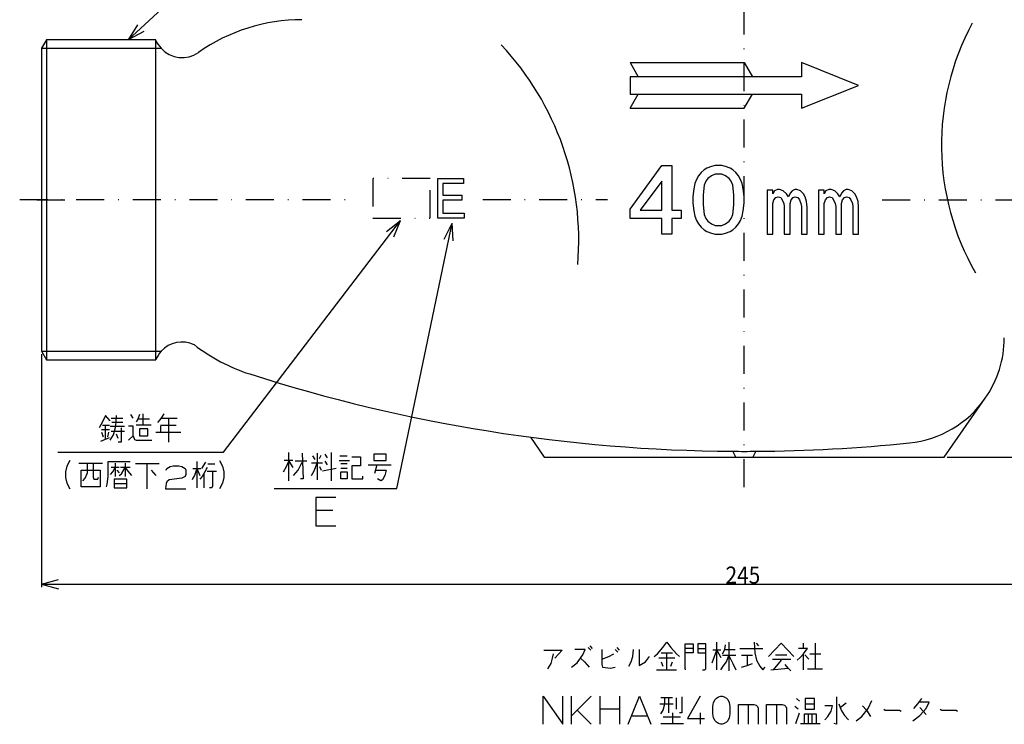
# Model space of a CAD drawing. Extents: x 52 to 318, y -161 to 211.
# Drawn here: x 55 to 227, y -161 to -38 of the extents above; entities that cross this region are included whole.
import ezdxf

# ---------------------------------------------------------------- set-up
doc = ezdxf.new("R2010")
doc.units = 0
doc.linetypes.add('DASHDOT', pattern=[9.796832, 4.898416, -2.449208, 0, -2.449208])
doc.linetypes.add('DIVIDE', pattern=[12.246039, 4.898416, -2.449208, 0, -2.449208, 0, -2.449208])
doc.layers.add('1', color=7, linetype='CONTINUOUS')
doc.dimstyles.new('DMST_1', dxfattribs={"dimtxt": 3, "dimasz": 3, "dimexe": 1, "dimexo": 0.5, "dimgap": 0.09, "dimtad": 1, "dimzin": 1, "dimcen": 0, "dimclrd": 2, "dimclre": 2, "dimclrt": 2, "dimazin": 3, "dimtfac": 1, "dimtofl": 0, "dimtmove": 0, "dimatfit": 3})
doc.dimstyles.new('DMST_2', dxfattribs={"dimtxt": 3, "dimasz": 3, "dimexe": 1, "dimexo": 0.5, "dimgap": 0.09, "dimtad": 1, "dimzin": 1, "dimcen": 0, "dimclrd": 2, "dimclre": 2, "dimclrt": 2, "dimazin": 3, "dimtfac": 1, "dimtofl": 0, "dimtmove": 0, "dimatfit": 3})

# ---------------------------------------------------------------- blocks, each defined once
blk = doc.blocks.new('*D0')
at = {"layer": '1', "color": 2}
for p, q in [((216.85, 53.5), (317.18, 53.5)), ((316.68, 53.5), (315.87, 50.5)), ((316.68, -114.5), (316.68, 53.5)), ((316.68, 53.5), (317.49, 50.5)), ((316.68, -114.5), (315.87, -111.5)), ((316.68, -114.5), (317.49, -111.5)), ((217.45, -114.5), (317.18, -114.5))]:
    blk.add_line(p, q, dxfattribs=at)
at = {"layer": '1', "color": 2, "oblique": 15, "width": 0.891}
for s, p in [(')', (316.59, -3.67)), ('168', (316.59, -12.21)), ('(', (316.59, -14.96))]:
    blk.add_text(s, height=3, rotation=90, dxfattribs=at).set_placement(p)
blk = doc.blocks.new('*D1')
at = {"layer": '1', "color": 2}
for p, q in [((253.95, -69.5), (253.14, -72.5)), ((259.32, -69.5), (253.45, -69.5)), ((253.95, -114.5), (253.95, -69.5)), ((253.95, -69.5), (254.76, -72.5)), ((253.95, -114.5), (253.14, -111.5)), ((253.95, -114.5), (254.76, -111.5)), ((217.45, -114.5), (254.45, -114.5))]:
    blk.add_line(p, q, dxfattribs=at)
at = {"layer": '1', "color": 2, "oblique": 15, "width": 0.891}
blk.add_text('45', height=3, rotation=90, dxfattribs=at).set_placement((253.86, -104.64))
blk = doc.blocks.new('*D3')
at = {"layer": '1', "color": 2}
for p, q in [((58.95, -96.5), (58.95, -137.24)), ((303.95, -96.5), (303.95, -137.24)), ((58.95, -136.74), (61.95, -135.93)), ((303.95, -136.74), (300.95, -135.93)), ((58.95, -136.74), (303.95, -136.74)), ((58.95, -136.74), (61.95, -137.55)), ((303.95, -136.74), (300.95, -137.55))]:
    blk.add_line(p, q, dxfattribs=at)
at = {"layer": '1', "color": 2, "oblique": 15, "width": 0.891}
blk.add_text('245', height=3, dxfattribs=at).set_placement((178.67, -136.65))

msp = doc.modelspace()

# ---------------------------------------------------------------- linework, layer by layer
at = {"layer": '1', "color": 2, "linetype": 'DASHDOT'}
for p, q in [((181.949, -119.762), (181.949, 57.106)), ((55.149, -69.459), (113.65, -69.471)), ((58.161, -69.502), (63.324, -69.502)), ((136.168, -69.476), (158.036, -69.48)), ((206.103, -69.49), (259.819, -69.501))]:
    msp.add_line(p, q, dxfattribs=at)
at = {"layer": '1', "color": 2}
for p, q in [((112.158, -6.628), (74.103, -41.502)), ((75.772, -38.883), (74.103, -41.502)), ((76.858, -40.068), (74.103, -41.502)), ((58.949, -43.002), (79.878, -43.002)), ((90.802, -113.661), (121.776, -73.129)), ((119.316, -75.024), (121.776, -73.129)), ((120.593, -76), (121.776, -73.129)), ((121.129, -120.016), (130.856, -73.605)), ((129.454, -76.376), (130.856, -73.605)), ((131.028, -76.706), (130.856, -73.605)), ((58.949, -96.002), (79.897, -96.002)), ((69.626, -108.32), (69.076, -109.403)), ((70.176, -107.238), (69.626, -108.32)), ((71.001, -108.166), (70.176, -107.238)), ((71.139, -107.702), (73.201, -107.702)), ((73.201, -108.475), (71.276, -108.475)), ((71.964, -109.094), (72.101, -107.238)), ((74.989, -107.702), (74.576, -107.083)), ((75.814, -107.856), (75.539, -108.32)), ((76.089, -107.083), (75.814, -107.856)), ((77.876, -107.856), (75.814, -107.856)), ((76.776, -108.939), (76.776, -106.928)), ((79.664, -108.011), (79.251, -108.475)), ((80.076, -107.392), (79.664, -108.011)), ((79.939, -107.702), (81.176, -107.702)), ((80.351, -106.928), (80.076, -107.392)), ((81.176, -107.702), (81.176, -111.878)), ((81.176, -107.702), (82.689, -107.702)), ((70.864, -109.713), (69.489, -109.713)), ((69.489, -110.177), (69.764, -110.95)), ((69.626, -108.939), (70.176, -108.939)), ((70.176, -111.414), (70.176, -108.939)), ((70.176, -108.939), (70.864, -108.939)), ((70.589, -110.95), (70.726, -110.177)), ((71.001, -109.094), (73.476, -109.094)), ((73.476, -110.022), (71.139, -110.022)), ((71.551, -110.641), (71.964, -109.094)), ((72.926, -109.403), (72.926, -111.878)), ((74.301, -109.094), (74.164, -109.094)), ((74.989, -109.094), (74.301, -109.094)), ((74.989, -110.795), (74.989, -109.094)), ((76.776, -108.939), (75.539, -108.939)), ((77.601, -109.558), (76.089, -109.558)), ((76.089, -109.558), (76.089, -110.795)), ((78.151, -108.939), (76.776, -108.939)), ((77.601, -110.795), (77.601, -109.558)), ((78.976, -110.177), (79.801, -110.177)), ((79.801, -108.939), (82.551, -108.939)), ((79.801, -109.094), (79.801, -110.177)), ((79.801, -110.177), (83.376, -110.177)), ((69.351, -111.724), (70.864, -111.105)), ((71.001, -111.569), (71.551, -110.641)), ((72.376, -111.26), (72.101, -110.486)), ((72.926, -111.878), (72.376, -111.878)), ((74.301, -111.414), (74.164, -111.569)), ((74.301, -111.414), (74.989, -110.795)), ((74.989, -110.795), (75.264, -111.414)), ((75.264, -111.414), (75.539, -111.569)), ((75.539, -111.569), (78.289, -111.569)), ((76.089, -110.795), (77.601, -110.795)), ((61.806, -113.661), (90.802, -113.661)), ((102.251, -118.639), (102.251, -113.689)), ((109.676, -113.689), (109.676, -118.639)), ((63.899, -115.096), (63.404, -116.086)), ((70.609, -117.881), (70.609, -115.251)), ((70.609, -115.251), (74.459, -115.251)), ((86.146, -115.251), (86.146, -116.489)), ((87.659, -115.406), (86.971, -116.489)), ((90.134, -115.096), (90.629, -116.086)), ((102.939, -115.081), (101.426, -115.081)), ((101.839, -116.164), (102.251, -115.236)), ((102.251, -115.236), (102.939, -116.319)), ((105.414, -115.236), (103.351, -115.236)), ((103.901, -116.783), (104.589, -115.391)), ((104.589, -113.844), (104.726, -118.33)), ((106.376, -114.308), (106.789, -114.927)), ((107.201, -113.844), (107.201, -115.545)), ((107.614, -114.772), (107.889, -114.153)), ((108.989, -114.617), (108.576, -113.998)), ((108.989, -115.855), (108.576, -115.236)), ((111.051, -115.081), (112.839, -115.081)), ((111.189, -114.308), (112.426, -114.308)), ((113.251, -114.463), (114.764, -114.463)), ((114.764, -114.463), (114.764, -116.009)), ((117.101, -113.998), (117.101, -115.081)), ((119.301, -113.998), (117.101, -113.998)), ((117.101, -115.081), (119.301, -115.081)), ((119.301, -115.081), (119.301, -113.998)), ((63.404, -116.086), (63.156, -117.076)), ((63.156, -117.076), (63.156, -118.066)), ((65.521, -115.561), (67.034, -115.561)), ((65.934, -119.737), (65.934, -116.798)), ((65.934, -116.798), (69.234, -116.798)), ((67.034, -117.262), (67.034, -115.561)), ((67.034, -115.561), (67.996, -115.561)), ((67.996, -115.561), (67.996, -118.036)), ((67.996, -115.561), (69.646, -115.561)), ((69.234, -116.798), (69.234, -119.737)), ((71.021, -117.571), (71.434, -117.107)), ((72.534, -116.334), (71.159, -116.334)), ((71.434, -117.107), (71.846, -116.334)), ((71.846, -115.561), (71.846, -116.334)), ((71.846, -116.334), (71.846, -117.881)), ((72.121, -116.798), (72.534, -117.262)), ((73.634, -116.334), (72.809, -116.334)), ((72.946, -117.417), (73.634, -116.334)), ((73.634, -115.561), (73.634, -116.334)), ((74.459, -116.334), (73.634, -116.334)), ((73.634, -116.334), (74.046, -116.953)), ((73.634, -116.334), (73.634, -117.881)), ((74.046, -116.953), (74.734, -117.726)), ((77.484, -115.715), (75.421, -115.715)), ((77.484, -120.046), (77.484, -115.715)), ((79.546, -115.715), (77.484, -115.715)), ((78.171, -116.798), (78.996, -117.726)), ((80.784, -116.798), (80.921, -116.489)), ((80.921, -116.489), (81.471, -116.179)), ((81.471, -116.179), (82.021, -116.025)), ((82.021, -116.025), (82.984, -116.025)), ((82.984, -116.025), (83.534, -116.179)), ((83.534, -116.179), (84.084, -116.489)), ((84.084, -116.489), (84.221, -116.798)), ((84.221, -116.798), (84.221, -117.571)), ((85.459, -116.489), (86.146, -116.489)), ((86.146, -116.489), (85.734, -117.726)), ((86.146, -116.489), (86.696, -117.726)), ((86.146, -116.489), (86.146, -119.892)), ((86.146, -116.489), (86.834, -116.489)), ((87.521, -117.107), (87.109, -117.881)), ((87.934, -116.334), (87.521, -117.107)), ((87.934, -116.953), (88.896, -116.953)), ((88.071, -115.715), (89.309, -115.715)), ((88.896, -116.953), (88.896, -119.582)), ((88.896, -116.953), (89.584, -116.953)), ((90.629, -116.086), (90.876, -117.076)), ((90.876, -117.076), (90.876, -118.066)), ((101.289, -117.092), (101.839, -116.164)), ((103.076, -117.711), (103.901, -116.783)), ((108.164, -115.545), (106.239, -115.545)), ((106.239, -117.711), (106.651, -116.938)), ((106.651, -116.938), (107.201, -115.545)), ((107.201, -115.545), (107.201, -118.484)), ((107.614, -116.164), (107.889, -116.783)), ((108.164, -116.938), (110.501, -116.473)), ((112.426, -115.7), (111.326, -115.7)), ((111.326, -116.473), (112.426, -116.473)), ((111.326, -118.33), (111.326, -117.092)), ((111.326, -117.092), (112.426, -117.092)), ((112.426, -117.092), (112.426, -118.33)), ((114.764, -116.009), (113.251, -116.009)), ((113.251, -116.009), (113.251, -118.33)), ((116.139, -115.855), (117.651, -115.855)), ((117.651, -115.855), (117.239, -117.402)), ((117.376, -116.783), (119.301, -116.783)), ((117.651, -115.855), (120.126, -115.855)), ((119.301, -116.783), (119.026, -117.711)), ((63.156, -118.066), (63.404, -119.056)), ((66.209, -118.654), (66.621, -118.19)), ((66.621, -118.19), (67.034, -117.262)), ((67.996, -118.036), (68.134, -118.345)), ((68.134, -118.345), (68.821, -118.345)), ((68.821, -118.345), (68.959, -118.036)), ((70.471, -119.273), (70.609, -117.881)), ((73.909, -118.345), (71.709, -118.345)), ((71.709, -118.345), (71.709, -119.118)), ((72.534, -117.726), (72.946, -117.417)), ((73.909, -119.118), (73.909, -118.345)), ((80.921, -118.809), (80.784, -119.118)), ((81.334, -118.5), (80.921, -118.809)), ((83.534, -118.19), (81.334, -118.5)), ((84.084, -117.881), (83.534, -118.19)), ((84.221, -117.571), (84.084, -117.881)), ((85.459, -118.19), (85.321, -118.5)), ((85.734, -117.726), (85.459, -118.19)), ((87.109, -117.881), (86.696, -118.345)), ((87.384, -117.417), (87.384, -119.892)), ((90.876, -118.066), (90.629, -119.056)), ((104.726, -118.33), (104.314, -118.33)), ((112.426, -118.33), (111.326, -118.33)), ((113.251, -118.33), (113.801, -118.33)), ((113.801, -118.33), (115.176, -118.33)), ((115.176, -118.33), (115.176, -117.866)), ((118.339, -118.639), (117.789, -118.33)), ((118.614, -118.484), (118.339, -118.639)), ((119.026, -117.711), (118.614, -118.484)), ((63.404, -119.056), (63.899, -120.046)), ((69.234, -119.737), (65.934, -119.737)), ((70.334, -119.737), (70.471, -119.273)), ((71.709, -119.118), (73.909, -119.118)), ((71.709, -119.118), (71.709, -119.892)), ((71.709, -119.892), (73.909, -119.892)), ((73.909, -119.892), (73.909, -119.118)), ((80.784, -119.118), (80.646, -120.046)), ((80.646, -120.046), (84.221, -120.046)), ((88.759, -119.892), (88.346, -119.892)), ((88.896, -119.582), (88.759, -119.892)), ((90.629, -119.056), (90.134, -120.046)), ((99.68, -120.016), (121.129, -120.016)), ((110.457, -121.602), (106.992, -121.602)), ((106.992, -121.602), (106.992, -123.83)), ((109.962, -123.83), (106.992, -123.83)), ((106.992, -123.83), (106.992, -124.077)), ((106.992, -124.077), (106.992, -126.552)), ((106.992, -126.552), (110.457, -126.552)), ((154.097, -148.136), (152.291, -148.136)), ((153.68, -149.073), (154.097, -148.136)), ((154.652, -147.823), (155.069, -148.292)), ((154.93, -147.511), (155.347, -147.979)), ((157.013, -148.136), (157.013, -149.854)), ((159.791, -148.604), (159.375, -148.136)), ((159.652, -147.823), (160.069, -148.292)), ((162.43, -149.386), (162.569, -148.136)), ((163.541, -148.136), (163.541, -150.948)), ((166.736, -148.917), (167.708, -147.823)), ((167.708, -147.823), (168.402, -146.886)), ((168.402, -146.886), (169.097, -147.823)), ((169.097, -147.823), (170.069, -148.917)), ((171.597, -147.979), (171.597, -147.198)), ((171.597, -147.198), (172.986, -147.198)), ((171.597, -148.761), (171.597, -147.979)), ((172.986, -147.979), (171.597, -147.979)), ((172.986, -147.198), (172.986, -147.979)), ((172.986, -147.979), (172.986, -148.761)), ((173.819, -147.198), (173.819, -147.979)), ((175.208, -147.198), (173.819, -147.198)), ((173.819, -147.979), (173.819, -148.761)), ((173.819, -147.979), (175.208, -147.979)), ((175.208, -147.979), (175.208, -147.198)), ((175.208, -148.761), (175.208, -147.979)), ((177.152, -148.292), (177.152, -146.886)), ((178.125, -148.917), (178.541, -148.136)), ((178.541, -148.136), (178.68, -147.354)), ((178.541, -148.136), (180.347, -148.136)), ((179.236, -146.886), (179.236, -151.886)), ((181.18, -147.979), (185.208, -147.979)), ((183.68, -146.886), (183.819, -148.761)), ((184.513, -147.511), (184.097, -147.042)), ((188.402, -147.042), (186.18, -149.386)), ((188.402, -147.042), (190.625, -149.386)), ((192.291, -147.979), (191.458, -147.979)), ((192.291, -147.979), (192.291, -147.042)), ((192.986, -147.979), (192.291, -147.979)), ((192.43, -148.761), (192.986, -147.979)), ((194.375, -147.042), (194.375, -151.573)), ((146.875, -148.292), (150.069, -148.292)), ((148.125, -150.636), (148.402, -149.698)), ((148.402, -149.698), (148.541, -148.917)), ((150.069, -148.292), (148.819, -149.698)), ((152.708, -150.479), (153.68, -149.073)), ((153.263, -149.698), (153.958, -150.323)), ((157.013, -149.854), (158.263, -149.386)), ((157.013, -149.854), (157.013, -150.792)), ((158.263, -149.386), (159.097, -148.917)), ((162.152, -150.323), (162.43, -149.386)), ((164.652, -150.323), (165.347, -149.386)), ((166.18, -149.386), (166.736, -148.917)), ((169.791, -149.698), (167.013, -149.698)), ((167.43, -148.761), (168.402, -148.761)), ((168.402, -148.761), (169.375, -148.761)), ((168.402, -151.729), (168.402, -148.761)), ((170.069, -148.917), (170.625, -149.386)), ((172.986, -148.761), (171.597, -148.761)), ((171.597, -151.573), (171.597, -148.761)), ((173.819, -148.761), (175.208, -148.761)), ((175.208, -151.573), (175.208, -148.761)), ((176.319, -150.479), (177.152, -148.292)), ((177.152, -148.292), (176.458, -148.292)), ((177.152, -148.292), (177.847, -149.542)), ((177.847, -148.292), (177.152, -148.292)), ((177.152, -151.729), (177.152, -148.292)), ((180.486, -149.229), (178.125, -149.229)), ((178.819, -150.323), (179.236, -149.229)), ((179.236, -149.229), (179.93, -150.636)), ((182.43, -149.229), (181.458, -149.229)), ((182.43, -149.229), (182.43, -150.948)), ((183.402, -149.229), (182.43, -149.229)), ((183.819, -148.761), (184.097, -150.011)), ((186.875, -149.854), (190.069, -149.854)), ((187.43, -149.073), (189.375, -149.073)), ((191.18, -150.011), (191.736, -149.542)), ((191.736, -149.542), (192.291, -148.917)), ((192.291, -148.917), (192.43, -148.761)), ((192.291, -151.729), (192.291, -148.917)), ((192.569, -149.073), (193.263, -149.854)), ((193.402, -148.917), (195.347, -148.917)), ((147.569, -151.573), (148.125, -150.636)), ((151.736, -151.261), (152.708, -150.479)), ((153.958, -150.323), (154.791, -151.261)), ((157.013, -150.792), (157.152, -151.261)), ((157.152, -151.261), (158.541, -151.417)), ((158.541, -151.417), (159.375, -151.261)), ((161.736, -151.104), (162.152, -150.323)), ((163.541, -150.948), (164.652, -150.323)), ((167.43, -150.323), (167.708, -151.104)), ((169.097, -151.104), (169.375, -150.323)), ((171.597, -151.573), (171.597, -151.729)), ((175.069, -151.729), (175.208, -151.573)), ((177.847, -151.729), (178.263, -151.104)), ((178.263, -151.104), (178.819, -150.323)), ((179.93, -150.636), (180.486, -151.729)), ((181.458, -151.261), (182.43, -150.948)), ((182.43, -150.948), (183.402, -150.636)), ((184.097, -150.011), (184.652, -151.104)), ((184.652, -151.104), (185.208, -151.729)), ((185.208, -151.729), (185.625, -151.261)), ((186.597, -151.729), (189.652, -151.417)), ((188.402, -150.011), (187.013, -151.729)), ((189.652, -151.417), (189.097, -150.792)), ((190.069, -151.886), (189.652, -151.417)), ((192.986, -151.573), (194.375, -151.573)), ((194.375, -151.573), (195.625, -151.573)), ((166.597, -151.729), (168.402, -151.729)), ((168.402, -151.729), (170.069, -151.729)), ((174.652, -151.729), (175.069, -151.729)), ((146.758, -161.247), (146.758, -156.297)), ((146.758, -156.297), (150.223, -161.247)), ((150.223, -161.247), (150.223, -156.297)), ((151.708, -159.762), (151.708, -156.297)), ((155.173, -156.297), (152.698, -158.772)), ((156.658, -156.297), (156.658, -158.524)), ((160.123, -156.297), (160.123, -158.524)), ((161.608, -161.247), (163.588, -156.297)), ((163.588, -156.297), (165.568, -161.247)), ((168.703, -156.606), (167.328, -156.606)), ((168.016, -157.689), (168.016, -156.606)), ((169.391, -156.606), (168.703, -156.606)), ((168.703, -156.606), (168.703, -159.236)), ((170.078, -158.617), (170.078, -156.606)), ((171.041, -156.451), (171.041, -159.236)), ((174.231, -156.297), (172.003, -160.257)), ((176.83, -156.915), (177.077, -156.668)), ((177.077, -156.668), (177.448, -156.42)), ((177.448, -156.42), (177.82, -156.297)), ((177.82, -156.297), (178.067, -156.297)), ((178.067, -156.297), (178.438, -156.42)), ((178.438, -156.42), (178.81, -156.668)), ((178.81, -156.668), (179.057, -156.915)), ((191.638, -157.225), (191.088, -156.761)), ((192.601, -156.761), (192.601, -157.689)), ((194.251, -156.761), (192.601, -156.761)), ((194.251, -157.689), (194.251, -156.761)), ((198.101, -156.451), (198.101, -161.247)), ((212.951, -156.761), (212.263, -157.689)), ((167.191, -157.689), (169.528, -157.689)), ((167.741, -158.772), (168.016, -157.689)), ((176.458, -158.153), (176.582, -157.41)), ((176.458, -159.39), (176.458, -158.153)), ((176.582, -157.41), (176.83, -156.915)), ((179.057, -156.915), (179.305, -157.41)), ((179.305, -157.41), (179.428, -158.153)), ((179.428, -158.153), (179.428, -159.39)), ((180.913, -161.247), (180.913, -157.782)), ((180.913, -157.782), (182.646, -157.782)), ((182.646, -157.782), (182.646, -161.247)), ((182.646, -157.782), (183.636, -157.782)), ((183.636, -157.782), (184.007, -157.905)), ((184.007, -157.905), (184.255, -158.153)), ((184.255, -158.153), (184.378, -158.4)), ((184.378, -158.4), (184.378, -161.247)), ((185.863, -161.247), (185.863, -157.782)), ((185.863, -157.782), (187.596, -157.782)), ((187.596, -157.782), (187.596, -161.247)), ((187.596, -157.782), (188.586, -157.782)), ((188.586, -157.782), (188.957, -157.905)), ((188.957, -157.905), (189.205, -158.153)), ((189.205, -158.153), (189.328, -158.4)), ((189.328, -158.4), (189.328, -161.247)), ((191.363, -158.617), (190.813, -158.153)), ((192.601, -157.689), (194.251, -157.689)), ((192.601, -157.689), (192.601, -158.617)), ((194.251, -158.617), (194.251, -157.689)), ((197.413, -157.998), (196.038, -157.998)), ((197.138, -158.926), (197.413, -157.998)), ((198.513, -157.689), (198.926, -158.772)), ((199.751, -157.534), (198.788, -158.308)), ((202.501, -159.854), (203.601, -158.462)), ((202.638, -157.998), (203.326, -158.772)), ((203.601, -158.462), (204.288, -157.07)), ((212.263, -157.689), (211.576, -158.462)), ((214.326, -157.379), (212.538, -157.379)), ((212.676, -158.308), (213.776, -159.545)), ((212.676, -159.7), (213.776, -158.462)), ((213.776, -158.462), (214.326, -157.379)), ((152.698, -158.772), (151.708, -159.762)), ((151.708, -161.247), (151.708, -159.762)), ((152.698, -158.772), (155.173, -161.247)), ((156.658, -158.524), (160.123, -158.524)), ((156.658, -158.524), (156.658, -158.772)), ((156.658, -158.772), (156.658, -161.247)), ((160.123, -158.524), (160.123, -161.247)), ((162.227, -159.762), (164.95, -159.762)), ((167.328, -159.39), (167.741, -158.772)), ((170.766, -160.009), (167.741, -160.009)), ((169.391, -159.236), (169.391, -161.092)), ((171.041, -159.236), (170.628, -159.236)), ((174.231, -159.267), (174.231, -161.247)), ((176.582, -160.133), (176.458, -159.39)), ((176.83, -160.628), (176.582, -160.133)), ((179.305, -160.133), (179.057, -160.628)), ((179.428, -159.39), (179.305, -160.133)), ((190.951, -161.092), (191.638, -159.236)), ((192.463, -161.092), (192.463, -159.39)), ((192.463, -159.39), (193.151, -159.39)), ((192.601, -158.617), (194.251, -158.617)), ((193.151, -159.39), (193.151, -161.092)), ((193.151, -159.39), (194.526, -159.39)), ((193.838, -161.092), (193.838, -159.39)), ((194.526, -159.39), (194.526, -161.092)), ((196.038, -160.473), (196.588, -159.854)), ((196.588, -159.854), (197.138, -158.926)), ((198.926, -158.772), (199.476, -159.7)), ((199.476, -159.7), (200.163, -160.473)), ((201.538, -160.628), (202.501, -159.854)), ((203.326, -158.772), (204.013, -159.854)), ((206.351, -158.617), (206.626, -158.772)), ((206.626, -158.772), (209.101, -158.772)), ((209.101, -158.772), (209.376, -158.926)), ((211.438, -160.628), (212.676, -159.7)), ((216.251, -158.617), (216.526, -158.772)), ((216.526, -158.772), (219.001, -158.772)), ((219.001, -158.772), (219.276, -158.926)), ((167.328, -161.092), (169.391, -161.092)), ((169.391, -161.092), (171.316, -161.092)), ((172.003, -160.257), (174.973, -160.257)), ((177.077, -160.875), (176.83, -160.628)), ((177.448, -161.123), (177.077, -160.875)), ((177.82, -161.247), (177.448, -161.123)), ((178.067, -161.247), (177.82, -161.247)), ((178.438, -161.123), (178.067, -161.247)), ((178.81, -160.875), (178.438, -161.123)), ((179.057, -160.628), (178.81, -160.875)), ((191.776, -161.092), (192.463, -161.092)), ((192.463, -161.092), (193.151, -161.092)), ((193.151, -161.092), (195.213, -161.092)), ((198.101, -161.247), (197.688, -161.092))]:
    msp.add_line(p, q, dxfattribs=at)
at = {"layer": '1', "color": 7}
for p, q in [((59.815, -41.502), (58.949, -43.002)), ((58.949, -43.002), (58.949, -96.002)), ((78.934, -41.502), (59.815, -41.502)), ((59.815, -41.502), (59.815, -97.502)), ((78.934, -41.502), (78.934, -97.502)), ((78.949, -41.502), (78.934, -41.502)), ((161.949, -45.502), (181.949, -45.502)), ((161.949, -45.502), (163.393, -48.002)), ((181.949, -45.502), (183.393, -48.002)), ((191.949, -45.502), (191.949, -48.002)), ((201.949, -49.502), (191.949, -45.502)), ((163.393, -48.002), (161.949, -48.002)), ((161.949, -48.002), (161.949, -51.002)), ((191.949, -48.002), (163.393, -48.002)), ((191.949, -53.502), (201.949, -49.502)), ((161.949, -53.502), (163.393, -51.002)), ((161.949, -51.002), (163.393, -51.002)), ((163.393, -51.002), (191.949, -51.002)), ((181.949, -53.502), (183.393, -51.002)), ((191.949, -51.002), (191.949, -53.502)), ((161.949, -53.502), (181.949, -53.502)), ((161.952, -71.159), (167.493, -63.533)), ((167.493, -63.533), (169.286, -63.533)), ((169.286, -63.533), (169.286, -71.309)), ((176.212, -63.683), (175.397, -63.982)), ((176.864, -63.533), (176.212, -63.683)), ((178.004, -63.533), (176.864, -63.533)), ((178.656, -63.683), (178.004, -63.533)), ((179.471, -63.982), (178.656, -63.683)), ((173.93, -65.327), (173.604, -65.926)), ((174.419, -64.729), (173.93, -65.327)), ((174.908, -64.281), (174.419, -64.729)), ((175.397, -63.982), (174.908, -64.281)), ((176.212, -65.327), (175.56, -65.776)), ((176.864, -65.028), (176.212, -65.327)), ((178.004, -65.028), (176.864, -65.028)), ((178.656, -65.327), (178.004, -65.028)), ((179.308, -65.776), (178.656, -65.327)), ((179.96, -64.281), (179.471, -63.982)), ((180.449, -64.729), (179.96, -64.281)), ((180.938, -65.327), (180.449, -64.729)), ((181.264, -65.926), (180.938, -65.327)), ((128.292, -65.772), (132.835, -65.772)), ((128.292, -72.702), (128.292, -65.772)), ((129.169, -66.638), (129.169, -68.717)), ((132.835, -66.638), (129.169, -66.638)), ((132.835, -65.772), (132.835, -66.638)), ((167.493, -66.225), (163.745, -71.309)), ((167.493, -71.309), (167.493, -66.225)), ((173.278, -66.673), (173.115, -67.57)), ((173.604, -65.926), (173.278, -66.673)), ((174.908, -66.972), (174.745, -68.617)), ((175.234, -66.225), (174.908, -66.972)), ((175.56, -65.776), (175.234, -66.225)), ((179.634, -66.225), (179.308, -65.776)), ((179.96, -66.972), (179.634, -66.225)), ((180.123, -68.617), (179.96, -66.972)), ((181.59, -66.673), (181.264, -65.926)), ((181.753, -67.57), (181.59, -66.673)), ((129.169, -68.717), (132.516, -68.717)), ((132.516, -68.717), (132.516, -69.584)), ((173.115, -67.57), (172.952, -68.916)), ((172.952, -68.916), (172.952, -70.112)), ((174.745, -68.617), (174.745, -70.412)), ((180.123, -70.412), (180.123, -68.617)), ((181.916, -68.916), (181.753, -67.57)), ((181.916, -70.112), (181.916, -68.916)), ((185.949, -67.829), (185.949, -75.496)), ((186.95, -67.829), (185.949, -67.829)), ((186.95, -68.479), (186.95, -67.829)), ((187.223, -67.959), (186.95, -68.479)), ((187.768, -67.699), (187.223, -67.959)), ((188.132, -67.699), (187.768, -67.699)), ((188.769, -67.959), (188.132, -67.699)), ((189.315, -68.479), (188.769, -67.959)), ((189.679, -68.999), (189.315, -68.479)), ((189.951, -68.349), (189.679, -68.999)), ((190.315, -67.959), (189.951, -68.349)), ((190.77, -67.699), (190.315, -67.959)), ((191.134, -67.699), (190.77, -67.699)), ((191.771, -67.959), (191.134, -67.699)), ((192.316, -68.479), (191.771, -67.959)), ((192.589, -68.999), (192.316, -68.479)), ((194.949, -67.829), (194.949, -75.496)), ((195.95, -67.829), (194.949, -67.829)), ((195.95, -68.479), (195.95, -67.829)), ((196.223, -67.959), (195.95, -68.479)), ((196.768, -67.699), (196.223, -67.959)), ((197.132, -67.699), (196.768, -67.699)), ((197.769, -67.959), (197.132, -67.699)), ((198.315, -68.479), (197.769, -67.959)), ((198.679, -68.999), (198.315, -68.479)), ((198.951, -68.349), (198.679, -68.999)), ((199.315, -67.959), (198.951, -68.349)), ((199.77, -67.699), (199.315, -67.959)), ((200.134, -67.699), (199.77, -67.699)), ((200.771, -67.959), (200.134, -67.699)), ((201.316, -68.479), (200.771, -67.959)), ((201.589, -68.999), (201.316, -68.479)), ((129.169, -69.584), (129.169, -71.836)), ((132.516, -69.584), (129.169, -69.584)), ((172.952, -70.112), (173.115, -71.458)), ((174.745, -70.412), (174.908, -72.056)), ((179.96, -72.056), (180.123, -70.412)), ((181.753, -71.458), (181.916, -70.112)), ((186.95, -70.168), (187.132, -69.518)), ((186.95, -75.496), (186.95, -70.168)), ((187.132, -69.518), (187.496, -69.129)), ((187.496, -69.129), (187.859, -68.999)), ((187.859, -68.999), (188.314, -69.129)), ((188.314, -69.129), (188.587, -69.518)), ((188.587, -69.518), (188.86, -70.168)), ((188.86, -70.168), (188.951, -70.688)), ((189.951, -70.168), (190.133, -69.518)), ((189.951, -75.496), (189.951, -70.168)), ((190.133, -69.518), (190.497, -69.129)), ((190.497, -69.129), (190.861, -68.999)), ((190.861, -68.999), (191.316, -69.129)), ((191.316, -69.129), (191.589, -69.518)), ((191.589, -69.518), (191.861, -70.168)), ((191.861, -70.168), (191.952, -70.688)), ((192.862, -69.778), (192.589, -68.999)), ((192.953, -70.818), (192.862, -69.778)), ((195.95, -70.168), (196.132, -69.518)), ((195.95, -75.496), (195.95, -70.168)), ((196.132, -69.518), (196.496, -69.129)), ((196.496, -69.129), (196.859, -68.999)), ((196.859, -68.999), (197.314, -69.129)), ((197.314, -69.129), (197.587, -69.518)), ((197.587, -69.518), (197.86, -70.168)), ((197.86, -70.168), (197.951, -70.688)), ((198.951, -70.168), (199.133, -69.518)), ((198.951, -75.496), (198.951, -70.168)), ((199.133, -69.518), (199.497, -69.129)), ((199.497, -69.129), (199.861, -68.999)), ((199.861, -68.999), (200.316, -69.129)), ((200.316, -69.129), (200.589, -69.518)), ((200.589, -69.518), (200.861, -70.168)), ((200.861, -70.168), (200.952, -70.688)), ((201.862, -69.778), (201.589, -68.999)), ((201.953, -70.818), (201.862, -69.778)), ((129.169, -71.836), (132.915, -71.836)), ((132.915, -71.836), (132.915, -72.702)), ((161.952, -72.804), (161.952, -71.159)), ((163.745, -71.309), (167.493, -71.309)), ((169.286, -71.309), (170.916, -71.309)), ((170.916, -71.309), (170.916, -72.804)), ((173.115, -71.458), (173.278, -72.355)), ((173.278, -72.355), (173.604, -73.103)), ((174.908, -72.056), (175.234, -72.804)), ((179.634, -72.804), (179.96, -72.056)), ((181.264, -73.103), (181.59, -72.355)), ((181.59, -72.355), (181.753, -71.458)), ((188.951, -70.688), (188.951, -75.496)), ((191.952, -70.688), (191.952, -75.496)), ((192.953, -75.496), (192.953, -70.818)), ((197.951, -70.688), (197.951, -75.496)), ((200.952, -70.688), (200.952, -75.496)), ((201.953, -75.496), (201.953, -70.818)), ((132.915, -72.702), (128.292, -72.702)), ((167.493, -72.804), (161.952, -72.804)), ((167.493, -75.496), (167.493, -72.804)), ((169.286, -72.804), (169.286, -75.496)), ((170.916, -72.804), (169.286, -72.804)), ((173.604, -73.103), (173.93, -73.701)), ((173.93, -73.701), (174.419, -74.299)), ((175.234, -72.804), (175.56, -73.253)), ((175.56, -73.253), (176.212, -73.701)), ((176.212, -73.701), (176.864, -74)), ((176.864, -74), (178.004, -74)), ((178.004, -74), (178.656, -73.701)), ((178.656, -73.701), (179.308, -73.253)), ((179.308, -73.253), (179.634, -72.804)), ((180.449, -74.299), (180.938, -73.701)), ((180.938, -73.701), (181.264, -73.103)), ((169.286, -75.496), (167.493, -75.496)), ((174.419, -74.299), (174.908, -74.748)), ((174.908, -74.748), (175.397, -75.047)), ((175.397, -75.047), (176.212, -75.346)), ((176.212, -75.346), (176.864, -75.496)), ((176.864, -75.496), (178.004, -75.496)), ((178.004, -75.496), (178.656, -75.346)), ((178.656, -75.346), (179.471, -75.047)), ((179.471, -75.047), (179.96, -74.748)), ((179.96, -74.748), (180.449, -74.299)), ((185.949, -75.496), (186.95, -75.496)), ((188.951, -75.496), (189.951, -75.496)), ((191.952, -75.496), (192.953, -75.496)), ((194.949, -75.496), (195.95, -75.496)), ((197.951, -75.496), (198.951, -75.496)), ((200.952, -75.496), (201.953, -75.496)), ((58.949, -96.002), (59.815, -97.502)), ((59.841, -97.502), (78.934, -97.502)), ((78.934, -97.502), (78.949, -97.502)), ((216.949, -114.502), (224.128, -104.199)), ((144.524, -111.021), (146.949, -114.502)), ((180.449, -114.502), (179.949, -113.495)), ((183.949, -113.495), (183.449, -114.502)), ((146.949, -114.502), (180.449, -114.502)), ((180.449, -114.502), (181.949, -114.502)), ((181.949, -114.502), (183.449, -114.502)), ((183.449, -114.502), (216.949, -114.502))]:
    msp.add_line(p, q, dxfattribs=at)
at = {"layer": '1', "color": 2, "linetype": 'DIVIDE'}
for p, q in [((116.921, -65.773), (116.921, -72.707)), ((127.001, -65.773), (116.921, -65.773)), ((127.001, -72.707), (127.001, -65.773)), ((116.921, -72.707), (127.001, -72.707))]:
    msp.add_line(p, q, dxfattribs=at)
at = {"layer": '1', "color": 7}
for centre, radius, start, end in [((104.545, -69.502), 31.5, 90, 125.07551), ((261.457, -59.937), 45, 151.72712, 209.80068), ((83.57, -39.631), 5, 201.98023, 222.39878), ((83.57, -39.631), 5, 222.39878, 305.07551), ((102.987, -76.655), 50, 355.19296, 43.23238), ((83.57, -39.631), 5, 305.07551, 305.47113), ((83.583, -99.381), 5, 65.15536, 137.49105), ((208.949, -93.623), 18.5, 325.13233, 0), ((83.583, -99.381), 5, 137.49105, 157.93209), ((105.012, -69.97), 31.5, 232.15102, 252.22329), ((181.949, 169.998), 283.5, 252.22329, 269.59579), ((208.949, -93.623), 18.5, 275.84783, 325.13233), ((181.949, 169.998), 283.5, 269.59579, 270), ((181.949, 169.998), 283.5, 270, 270.40421), ((181.949, 169.998), 283.5, 270.40421, 275.84783)]:
    msp.add_arc(centre, radius, start, end, dxfattribs=at)

# ---------------------------------------------------------------- dimensions: what is measured, and where the dimension line sits
at = {"layer": '1', "color": 2, "linetype": 'CONTINUOUS'}
dim = msp.add_linear_dim(base=(316.676, 53.503), p1=(216.949, -114.502), p2=(216.347, 53.503), angle=90, text='168', dimstyle='DMST_1', override={"dimpost": ')'}, dxfattribs=at)
dim.commit()
dim.dimension.update_dxf_attribs({"geometry": '*D0', "text_midpoint": (315.086, -8.686)})
dim = msp.add_linear_dim(base=(253.955, -114.502), p1=(259.819, -69.501), p2=(216.949, -114.502), angle=90, dimstyle='DMST_2', dxfattribs=at)
dim.commit()
dim.dimension.update_dxf_attribs({"geometry": '*D1', "text_midpoint": (252.365, -102.011)})
dim = msp.add_linear_dim(base=(303.949, -136.737), p1=(58.949, -96.002), p2=(303.949, -96.002), dimstyle='DMST_2', dxfattribs=at)
dim.commit()
dim.dimension.update_dxf_attribs({"geometry": '*D3', "text_midpoint": (182.634, -135.147)})

doc.saveas('drawing.dxf')
